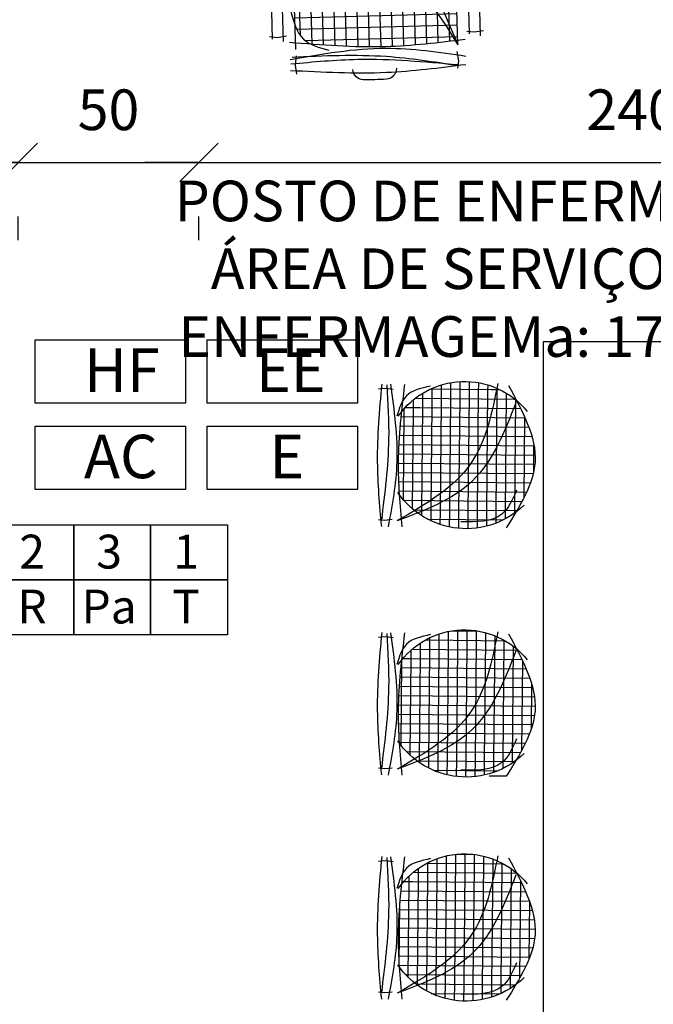
# Model space of a CAD drawing. Units: millimetres. Extents: x 260032 to 291538, y -59318 to -39933.
# Drawn here: x 278095 to 278270, y -56048 to -55775 of the extents above; entities that cross this region are included whole.
import ezdxf

# ---------------------------------------------------------------- set-up
doc = ezdxf.new("R2010")
doc.units = ezdxf.units.MM
doc.header["$LTSCALE"] = 10
for name, color, linetype in [('04', 4, 'Continuous'), ('251', 251, 'Continuous'), ('COTA', 13, 'Continuous'), ('eletrica_vm', 2, 'Continuous'), ('especificações ambientes', 7, 'Continuous'), ('INSTALAÇÕES', 13, 'Continuous'), ('LINVISTA', 13, 'Continuous'), ('MOBIL', 7, 'Continuous'), ('REG60-100', 7, 'Continuous')]:
    doc.layers.add(name, color=color, linetype=linetype)
doc.styles.add('ARIAL1', font='ARIAL.TTF')
doc.styles.add('REGUA60', font='ARIALN.TTF')
doc.styles.get("Standard").update_dxf_attribs({"font": 'ARIALN.TTF'})
doc.dimstyles.new('ISO-25', dxfattribs={"dimtxt": 2.5, "dimasz": 2.5, "dimexe": 1.25, "dimexo": 0.625, "dimtad": 1, "dimtxsty": 'Standard', "dimcen": 2.5, "dimadec": 0, "dimazin": 0, "dimtfac": 1, "dimtmove": 0, "dimatfit": 3, "dimfxl": 1, "dimarcsym": 0})

# ---------------------------------------------------------------- blocks, each defined once
blk = doc.blocks.new('A$C648C1CC6')
at = {"layer": '251'}
h = blk.add_hatch(dxfattribs=at)
h.set_pattern_fill('NET', color=256, angle=180, style=0)
h.set_pattern_definition([(180, (-11819.2026, 5574.7704), (-4e-16, -3.175), []), (270, (-11819.2026, 5574.7704), (3.175, -6e-16), [])])
edge = h.paths.add_edge_path()
edge.add_spline(control_points=[(7.94, 10.2), (14.36, 9.6), (27.72, 8.5), (41.08, 9.63), (48.03, 10.35)], knot_values=[5.7274, 5.7274, 5.7274, 5.7274, 25.021192, 45.909177, 45.909177, 45.909177, 45.909177], degree=3, periodic=0)
edge.add_spline(control_points=[(48.03, 10.35), (48.7, 10.72), (50.61, 12.06), (51.66, 14.22), (52.19, 15.86)], knot_values=[3.849234, 3.849234, 3.849234, 3.849234, 6.216238, 11.218992, 11.218992, 11.218992, 11.218992], degree=3, periodic=0)
edge.add_line((52.19, 15.86), (52.19, 42.41))
edge.add_spline(control_points=[(52.19, 42.41), (43.12, 40.65), (23.86, 36.43), (13.43, 19.46), (7.94, 10.2)], knot_values=[2.137653, 2.137653, 2.137653, 2.137653, 28.62057, 59.280452, 59.280452, 59.280452, 59.280452], degree=3, periodic=0)
edge = h.paths.add_edge_path(flags=17)
edge.add_spline(control_points=[(44.6, 47.81), (38.79, 48.56), (28.45, 49.5), (18.14, 48.28), (13.62, 47.59)], knot_values=[9.167853, 9.167853, 9.167853, 9.167853, 26.660858, 40.33235, 40.33235, 40.33235, 40.33235], degree=3, periodic=0)
edge.add_spline(control_points=[(13.62, 47.59), (12.1, 46.77), (8.56, 44.32), (7.47, 40.16), (7.19, 37.31)], knot_values=[4.494795, 4.494795, 4.494795, 4.494795, 9.560042, 17.746592, 17.746592, 17.746592, 17.746592], degree=3, periodic=0)
edge.add_line((7.19, 37.31), (7.19, 10.27))
edge.add_spline(control_points=[(7.19, 10.27), (7.36, 10.25), (7.52, 10.24), (7.69, 10.22)], knot_values=[46.159951, 46.159951, 46.159951, 46.159951, 46.655867, 46.655867, 46.655867, 46.655867], degree=3, periodic=0)
edge.add_spline(control_points=[(7.69, 10.22), (11.16, 19.21), (18.31, 36.88), (35.68, 44.36), (44.6, 47.81)], knot_values=[3.352487, 3.352487, 3.352487, 3.352487, 30.962521, 58.308939, 58.308939, 58.308939, 58.308939], degree=3, periodic=0)
edge = h.paths.add_edge_path()
edge.add_spline(control_points=[(7.94, 10.2), (13.43, 19.46), (23.86, 36.43), (43.12, 40.65), (52.19, 42.41)], knot_values=[2.137653, 2.137653, 2.137653, 2.137653, 32.797536, 59.280452, 59.280452, 59.280452, 59.280452], degree=3, periodic=0)
edge.add_line((52.19, 42.41), (52.19, 46.72))
edge.add_spline(control_points=[(52.19, 46.72), (49.66, 47.1), (47.13, 47.47), (44.6, 47.81)], knot_values=[1.552749, 1.552749, 1.552749, 1.552749, 9.167853, 9.167853, 9.167853, 9.167853], degree=3, periodic=0)
edge.add_spline(control_points=[(44.6, 47.81), (35.68, 44.36), (18.31, 36.88), (11.16, 19.21), (7.69, 10.22)], knot_values=[3.352487, 3.352487, 3.352487, 3.352487, 30.698905, 58.308939, 58.308939, 58.308939, 58.308939], degree=3, periodic=0)
edge.add_spline(control_points=[(7.69, 10.22), (7.77, 10.21), (7.85, 10.2), (7.94, 10.2)], knot_values=[45.909177, 45.909177, 45.909177, 45.909177, 46.159951, 46.159951, 46.159951, 46.159951], degree=3, periodic=0)
for p, q in [((7.19, 8.94), (7.19, 48.94)), ((52.19, 48.94), (52.19, 8.94)), ((0.84, 11.24), (0.84, 40.23)), ((3.97, 40.23), (3.97, 11.95)), ((55.4, 11.24), (55.4, 40.23)), ((58.53, 40.23), (58.53, 11.95)), ((0, 12.64), (2.59, 12.3)), ((2.59, 12.3), (4.66, 12.58)), ((54.57, 12.64), (57.15, 12.3)), ((57.15, 12.3), (59.22, 12.58)), ((7.53, 7.12), (7.19, 4.53)), ((52.01, 7.12), (52.35, 4.53)), ((7.19, 4.53), (7.48, 2.46)), ((52.35, 4.53), (52.07, 2.06))]:
    blk.add_line(p, q)
for centre, radius, start, end in [((2.4, 40.23), 1.57, 0, 180), ((56.97, 40.23), 1.57, 0, 180), ((27.38, 2.99), 3, 180.9311, 266.4167), ((33.45, 2.99), 3, 273.5833, 359.0689), ((30.42, 75.81), 75.88, 267.5665, 272.4335)]:
    blk.add_arc(centre, radius, start, end)
for points in [[(53.74, 46.48), (27.19, 48.94), (5.12, 46.16)], [(17.94, 49.58), (9.75, 44.65), (7.02, 30.62)], [(47.89, 49.06), (20.93, 34.39), (7.19, 8.94)], [(54.39, 42.83), (27.17, 34), (7.19, 8.94)], [(53.22, 19.84), (49.84, 11.66), (42.94, 8.47)], [(53.74, 10.96), (27.19, 9.06), (5.12, 10.46)], [(53.74, 6.13), (27.19, 8.58), (5.12, 5.8)], [(53.51, 4.96), (35.01, 5.71), (7.33, 3.49)], [(53.14, 6.82), (27.04, 6.32), (7.36, 3.26)], [(53.74, 3.17), (27.19, 1.91), (5.12, 3.5)]]:
    blk.add_spline(points, degree=3)
blk = doc.blocks.new('A$C12105CD0')
at = {"layer": '251'}
h = blk.add_hatch(dxfattribs=at)
h.set_pattern_fill('NET', color=256, angle=170.1522, style=0)
h.set_pattern_definition([(359.482836, (-702.622, -4121.657), (-0.025792, -2.8573836), []), (269.482836, (-702.622, -4121.657), (-2.8573836, 0.025792), [])])
edge = h.paths.add_edge_path()
edge.add_spline(control_points=[(5.9, 42.85), (12.26, 46.18), (23.9, 51.17), (35.11, 45.64), (40.19, 42.61)], knot_values=[5.458846, 5.458846, 5.458846, 5.458846, 27.74083, 46.354545, 46.354545, 46.354545, 46.354545], degree=3, periodic=0)
edge.add_ellipse((19.76, 27.35), major_axis=(18.03, 18.03), ratio=1, start_angle=276.4499, end_angle=351.7598, ccw=False)
edge.add_spline(control_points=[(39.7, 11.46), (35.56, 18.33), (26.39, 31.53), (10.4, 35.07), (2.08, 36.75)], knot_values=[1.598047, 1.598047, 1.598047, 1.598047, 27.159299, 54.181823, 54.181823, 54.181823, 54.181823], degree=3, periodic=0)
edge.add_ellipse((24.73, 26.82), major_axis=(17.49, 17.49), ratio=1, start_angle=94.5906, end_angle=111.3237, ccw=False)
edge = h.paths.add_edge_path()
edge.add_spline(control_points=[(2.08, 36.75), (10.4, 35.07), (26.39, 31.53), (35.56, 18.33), (39.7, 11.46)], knot_values=[1.598047, 1.598047, 1.598047, 1.598047, 28.62057, 54.181823, 54.181823, 54.181823, 54.181823], degree=3, periodic=0)
edge.add_ellipse((19.76, 27.35), major_axis=(-18.03, 18.03), ratio=1, start_angle=171.1214, end_angle=186.4499, ccw=False)
edge.add_spline(control_points=[(34.79, 6.75), (31.46, 6.54), (23, 6.21), (14.55, 6.87), (9.42, 7.4)], knot_values=[9.467864, 9.467864, 9.467864, 9.467864, 20.578662, 37.726183, 37.726183, 37.726183, 37.726183], degree=3, periodic=0)
edge.add_ellipse((24.73, 26.82), major_axis=(17.49, 17.49), ratio=1, start_angle=111.3237, end_angle=186.7555, ccw=False)
for p, q in [((2.46, 4.89, -5.54), (2.13, 2.56, -5.54)), ((42.48, 4.53, -5.54), (42.77, 2.19, -5.54)), ((2.13, 2.56, -5.54), (2.36, 0.33, -5.54)), ((42.77, 2.19, -5.54), (42.5, 0.33, -5.54))]:
    blk.add_line(p, q)
at = {"extrusion": (-5.37757e-14, 1.84213e-14, -1)}
for centre, major_axis, start_param, end_param in [((24.73, 26.82, -5.54), (17.49, 17.49), 2.959388, 4.820356), ((19.76, 27.35, -5.54), (18.03, 18.03), 0.013254, 1.757635)]:
    blk.add_ellipse(centre, major_axis=major_axis, ratio=1, start_param=start_param, end_param=end_param, dxfattribs=at)
for points, knots in [([(1.22, 40.33, -5.54), (9.15, 44.66, -5.54), (24.07, 52.82, -5.54), (38.3, 43.85, -5.54), (44.97, 39.65, -5.54)], [0, 0, 0, 0, 27.74083, 52.201793, 52.201793, 52.201793, 52.201793]), ([(6.5, 42.61, -5.54), (15.52, 39.08, -5.54), (33.02, 32.22, -5.54), (39.61, 14.67, -5.54), (42.81, 6.16, -5.54)], [0, 0, 0, 0, 30.698905, 59.620985, 59.620985, 59.620985, 59.620985]), ([(33.46, 42.83, -5.54), (36.29, 41.59, -5.54), (43.35, 38.5, -5.54), (43.21, 30.48, -5.54), (43.14, 25.68, -5.54)], [0, 0, 0, 0, 9.560042, 23.848793, 23.848793, 23.848793, 23.848793]), ([(0.6, 37.05, -5.54), (9.42, 35.28, -5.54), (28.11, 31.53, -5.54), (37.73, 14.93, -5.54), (42.81, 6.16, -5.54)], [0, 0, 0, 0, 28.62057, 60.668891, 60.668891, 60.668891, 60.668891]), ([(1.47, 16.35, -5.54), (2.08, 13.53, -5.54), (3.22, 8.29, -5.54), (8.29, 6.74, -5.54), (10.63, 6.03, -5.54)], [0, 0, 0, 0, 8.851988, 16.457919, 16.457919, 16.457919, 16.457919]), ([(0.89, 4.01, -5.54), (8.87, 5.15, -5.54), (23.52, 7.24, -5.54), (38.04, 4.55, -5.54), (44.64, 3.33, -5.54)], [0, 0, 0, 0, 26.660858, 48.904614, 48.904614, 48.904614, 48.904614]), ([(0.93, 8.36, -5.54), (8.89, 7.42, -5.54), (23.45, 5.71, -5.54), (38.05, 6.95, -5.54), (44.68, 7.52, -5.54)], [0, 0, 0, 0, 26.615385, 48.729513, 48.729513, 48.729513, 48.729513]), ([(1.09, 2.96, -5.54), (6.64, 3.27, -5.54), (20.53, 4.03, -5.54), (34.35, 2.3, -5.54), (42.64, 1.26, -5.54)], [0, 0, 0, 0, 18.512081, 46.282143, 46.282143, 46.282143, 46.282143]), ([(0.87, 1.35, -5.54), (8.83, 0.64, -5.54), (23.42, -0.66, -5.54), (38, 0.65, -5.54), (44.62, 1.25, -5.54)], [0, 0, 0, 0, 26.577694, 48.704333, 48.704333, 48.704333, 48.704333])]:
    blk.add_open_spline(points, degree=3, knots=knots)
blk = doc.blocks.new('COTATR')
at = {"color": 6}
blk.add_line((-70.7, -70.7), (70.7, 70.7), dxfattribs=at)
at = {"color": 0, "linetype": 'ByBlock'}
blk.add_line((0, 0), (200, 0), dxfattribs=at)
blk = doc.blocks.new('*D1096')
at = {"layer": 'COTA', "color": 0, "lineweight": -2}
for p, q in [((277914.16, -55814.91), (278084.01, -55814.91)), ((278084.09, -55836.41), (278084.09, -55829.91))]:
    blk.add_line(p, q, dxfattribs=at)
at = {"layer": 'Defpoints', "color": 0}
for p in [(277914.09, -55813.91), (278084.09, -55813.91), (278084.09, -55814.91)]:
    blk.add_point(p, dxfattribs=at)
at = {"layer": 'COTA', "color": 0, "lineweight": -2, "xscale": 0.075, "yscale": 0.075, "zscale": 0.075, "rotation": 180}
blk.add_blockref('COTATR', (277914.09, -55814.91), dxfattribs=at)
at = {"layer": 'COTA', "color": 0, "lineweight": -2, "xscale": 0.075, "yscale": 0.075, "zscale": 0.075}
blk.add_blockref('COTATR', (278084.09, -55814.91), dxfattribs=at)
at = {"layer": 'COTA', "color": 2, "insert": (278023.65, -55801.81), "char_height": 11.25, "attachment_point": 5, "style": 'REGUA60'}
blk.add_mtext('170', dxfattribs=at)
blk = doc.blocks.new('*D1097')
at = {"layer": 'COTA', "color": 0, "lineweight": -2}
for p, q in [((278084.01, -55814.91), (278083.94, -55814.91)), ((278094.16, -55814.91), (278094.24, -55814.91)), ((278094.09, -55836.41), (278094.09, -55829.91))]:
    blk.add_line(p, q, dxfattribs=at)
at = {"layer": 'Defpoints', "color": 0}
for p in [(278084.09, -55813.91), (278094.09, -55813.91), (278094.09, -55814.91)]:
    blk.add_point(p, dxfattribs=at)
at = {"layer": 'COTA', "color": 0, "lineweight": -2, "xscale": 0.075, "yscale": 0.075, "zscale": 0.075}
blk.add_blockref('COTATR', (278084.09, -55814.91), dxfattribs=at)
at = {"layer": 'COTA', "color": 0, "lineweight": -2, "xscale": 0.075, "yscale": 0.075, "zscale": 0.075, "rotation": 180}
blk.add_blockref('COTATR', (278094.09, -55814.91), dxfattribs=at)
at = {"layer": 'COTA', "color": 2, "insert": (278075.01, -55801.89), "char_height": 11.25, "attachment_point": 5, "style": 'REGUA60'}
blk.add_mtext('10', dxfattribs=at)
blk = doc.blocks.new('*D1098')
at = {"layer": 'COTA', "color": 0, "lineweight": -2}
for p, q in [((278094.16, -55814.91), (278144.01, -55814.91)), ((278144.09, -55836.41), (278144.09, -55829.91))]:
    blk.add_line(p, q, dxfattribs=at)
at = {"layer": 'Defpoints', "color": 0}
for p in [(278094.09, -55813.91), (278144.09, -55813.91), (278144.09, -55814.91)]:
    blk.add_point(p, dxfattribs=at)
at = {"layer": 'COTA', "color": 0, "lineweight": -2, "xscale": 0.075, "yscale": 0.075, "zscale": 0.075, "rotation": 180}
blk.add_blockref('COTATR', (278094.09, -55814.91), dxfattribs=at)
at = {"layer": 'COTA', "color": 0, "lineweight": -2, "xscale": 0.075, "yscale": 0.075, "zscale": 0.075}
blk.add_blockref('COTATR', (278144.09, -55814.91), dxfattribs=at)
at = {"layer": 'COTA', "color": 2, "insert": (278119.09, -55801.81), "char_height": 11.25, "attachment_point": 5, "style": 'REGUA60'}
blk.add_mtext('50', dxfattribs=at)
blk = doc.blocks.new('*D1099')
at = {"layer": 'COTA', "color": 0, "lineweight": -2}
for p, q in [((278144.16, -55814.91), (278384.01, -55814.91)), ((278384.09, -55836.41), (278384.09, -55829.91))]:
    blk.add_line(p, q, dxfattribs=at)
at = {"layer": 'Defpoints', "color": 0}
for p in [(278144.09, -55813.91), (278384.09, -55813.91), (278384.09, -55814.91)]:
    blk.add_point(p, dxfattribs=at)
at = {"layer": 'COTA', "color": 0, "lineweight": -2, "xscale": 0.075, "yscale": 0.075, "zscale": 0.075, "rotation": 180}
blk.add_blockref('COTATR', (278144.09, -55814.91), dxfattribs=at)
at = {"layer": 'COTA', "color": 0, "lineweight": -2, "xscale": 0.075, "yscale": 0.075, "zscale": 0.075}
blk.add_blockref('COTATR', (278384.09, -55814.91), dxfattribs=at)
at = {"layer": 'COTA', "color": 2, "insert": (278264.09, -55801.81), "char_height": 11.25, "attachment_point": 5, "style": 'REGUA60'}
blk.add_mtext('240', dxfattribs=at)

msp = doc.modelspace()

# ---------------------------------------------------------------- linework, layer by layer
at = {"layer": '04'}
msp.add_line((278224.459, -55984.577), (278229.086, -55984.577), dxfattribs=at)
at = {"layer": 'eletrica_vm', "linetype": 'Continuous'}
for points in [[(278098.793, -55863.975), (278140.367, -55863.975), (278140.367, -55881.542), (278098.793, -55881.542)], [(278146.367, -55863.975), (278187.942, -55863.975), (278187.942, -55881.542), (278146.367, -55881.542)], [(278098.793, -55887.857), (278140.367, -55887.857), (278140.367, -55905.424), (278098.793, -55905.424)], [(278146.367, -55887.857), (278187.942, -55887.857), (278187.942, -55905.424), (278146.367, -55905.424)]]:
    msp.add_lwpolyline(points, close=True, dxfattribs=at)
at = {"layer": 'especificações ambientes'}
for points in [[(278109.447, -55930.382), (278088.15, -55930.382), (278088.15, -55915.181), (278109.447, -55915.181)], [(278130.745, -55930.382), (278109.447, -55930.382), (278109.447, -55915.181), (278130.745, -55915.181)], [(278152.042, -55930.382), (278130.745, -55930.382), (278130.745, -55915.181), (278152.042, -55915.181)], [(278109.447, -55945.584), (278088.15, -55945.584), (278088.15, -55930.382), (278109.447, -55930.382)], [(278130.745, -55945.584), (278109.447, -55945.584), (278109.447, -55930.382), (278130.745, -55930.382)], [(278152.042, -55945.584), (278130.745, -55945.584), (278130.745, -55930.382), (278152.042, -55930.382)]]:
    msp.add_lwpolyline(points, close=True, dxfattribs=at)
at = {"layer": 'LINVISTA'}
for p, q in [((278239.32, -55864.577), (278239.32, -56064.577)), ((278319.32, -55864.577), (278239.32, -55864.577))]:
    msp.add_line(p, q, dxfattribs=at)

# ---------------------------------------------------------------- block references
at = {"layer": 'MOBIL', "xscale": -1, "rotation": 1.574201373996118}
msp.add_blockref('A$C648C1CC6', (278223.205, -55791.146), dxfattribs=at)
at = {"layer": 'REG60-100', "xscale": 0.8999999994412065, "yscale": 0.900000000372529, "zscale": 0.9000000000000001, "rotation": 270}
for p in [(278193.461, -55875.497, 4.982), (278193.461, -55944.205, 4.982), (278193.461, -56006.17, 4.982)]:
    msp.add_blockref('A$C12105CD0', p, dxfattribs=at)

# ---------------------------------------------------------------- texts
at = {"insert": (278226.669, -55819.952), "char_height": 11.25, "width": 256.28995, "attachment_point": 2, "style": 'REGUA60'}
msp.add_mtext('POSTO DE ENFERMAGEM\\PÁREA DE SERVIÇOS DE ENFERMAGEM\\Pa: 17,19m²', dxfattribs=at)
at = {"layer": 'especificações ambientes', "char_height": 9.36, "width": 8.46973, "attachment_point": 2, "style": 'ARIAL1'}
for s, insert in [('2', (278097.955, -55917.894)), ('3', (278119.252, -55917.894)), ('1', (278140.55, -55917.894)), ('R', (278097.955, -55933.096)), ('Pa', (278119.252, -55933.096)), ('T', (278140.55, -55933.096))]:
    msp.add_mtext(s, dxfattribs=dict(at, insert=insert))
at = {"layer": 'INSTALAÇÕES', "char_height": 12, "width": 25.49398, "attachment_point": 1, "style": 'REGUA60'}
for s, insert in [('HF', (278112.303, -55866.379)), ('EE', (278159.877, -55866.379)), ('AC', (278112.303, -55890.261)), ('E', (278163.62, -55890.261))]:
    msp.add_mtext(s, dxfattribs=dict(at, insert=insert))

# ---------------------------------------------------------------- dimensions: what is measured, and where the dimension line sits
at = {"layer": 'COTA'}
for base, p1, p2, picture, middle in [((278084.086, -55814.906), (277914.086, -55813.906), (278084.086, -55813.906), '*D1096', (278023.653, -55801.812)), ((278094.086, -55814.906), (278084.086, -55813.906), (278094.086, -55813.906), '*D1097', (278075.007, -55801.893))]:
    dim = msp.add_linear_dim(base=base, p1=p1, p2=p2, dimstyle='ISO-25', override={"dimscale": 7.5, "dimtxt": 1.5, "dimasz": 0.01, "dimexe": 2, "dimexo": 3, "dimgap": 0.98, "dimrnd": 0.5, "dimtxsty": 'REGUA60', "dimblk": 'COTATR', "dimcen": 4, "dimdle": 4, "dimse1": 1, "dimclrt": 2, "dimaunit": 1, "dimtofl": 0, "dimtmove": 2, "dimatfit": 2}, dxfattribs=at)
    dim.commit()
    dim.dimension.update_dxf_attribs({"geometry": picture, "text_midpoint": middle, "dimtype": 160})
for base, p1, p2, picture, middle in [((278144.086, -55814.906), (278094.086, -55813.906), (278144.086, -55813.906), '*D1098', (278119.086, -55801.812)), ((278384.086, -55814.906), (278144.086, -55813.906), (278384.086, -55813.906), '*D1099', (278264.086, -55801.812))]:
    dim = msp.add_linear_dim(base=base, p1=p1, p2=p2, dimstyle='ISO-25', override={"dimscale": 7.5, "dimtxt": 1.5, "dimasz": 0.01, "dimexe": 2, "dimexo": 3, "dimgap": 0.98, "dimrnd": 0.5, "dimtxsty": 'REGUA60', "dimblk": 'COTATR', "dimcen": 4, "dimdle": 4, "dimse1": 1, "dimclrt": 2, "dimaunit": 1, "dimtofl": 0, "dimtmove": 2, "dimatfit": 2}, dxfattribs=at)
    dim.commit()
    dim.dimension.update_dxf_attribs({"geometry": picture, "text_midpoint": middle})

doc.saveas('drawing.dxf')
